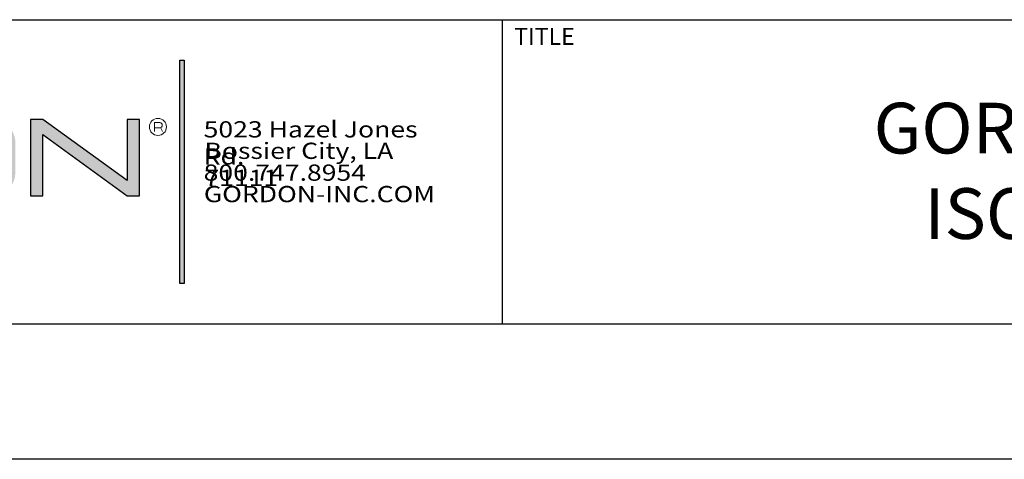
# Model space of a CAD drawing. Units: inches. Extents: x 2.2 to 91.4, y 2.2 to 11.
# Drawn here: x 69.9 to 73.6, y 2.2 to 3.8 of the extents above; entities that cross this region are included whole.
import ezdxf

# ---------------------------------------------------------------- set-up
doc = ezdxf.new("R2010")
doc.units = ezdxf.units.IN
doc.header["$MEASUREMENT"] = 0
doc.layers.get('0').update_dxf_attribs({"linetype": 'CONTINUOUS'})
doc.layers.get('Defpoints').update_dxf_attribs({"color": 252, "linetype": 'CONTINUOUS'})
doc.layers.add('LOGO', color=7, linetype='CONTINUOUS', lineweight=5)
doc.layers.add('TEXT', color=3, linetype='CONTINUOUS')
doc.styles.add('ArTB', font='romand.shx')
doc.styles.add('STD', font='arial.ttf')

msp = doc.modelspace()

# ---------------------------------------------------------------- hatches: boundary and pattern name
h = msp.add_hatch(color=256)
h.dxf.hatch_style = 1
h.paths.add_polyline_path([(70.543, 3.6602), (70.528, 3.6602), (70.528, 2.8352), (70.543, 2.8352)])
h = msp.add_hatch(color=256)
h.dxf.hatch_style = 1
h.paths.add_polyline_path([(68.0862, 3.4411), (67.7694, 3.4411, 0.414214), (67.6844, 3.3561), (67.6844, 3.2449, 0.414214), (67.7694, 3.1599), (68.0862, 3.1599), (68.0862, 3.3259), (67.8879, 3.3259), (67.8879, 3.2809), (68.0412, 3.2809), (68.0412, 3.2049), (67.7694, 3.2049, -0.414214), (67.7294, 3.2449), (67.7294, 3.3561, -0.414214), (67.7694, 3.3961), (68.0862, 3.3961)])
h.paths.add_polyline_path([(68.4601, 3.4411), (68.2283, 3.4411, 0.414214), (68.1433, 3.3561), (68.1433, 3.2449, 0.414214), (68.2283, 3.1599), (68.4601, 3.1599, 0.414214), (68.5451, 3.2449), (68.5451, 3.3561, 0.414214)])
h.paths.add_polyline_path([(68.4601, 3.3961, -0.414214), (68.5001, 3.3561), (68.5001, 3.2449, -0.414214), (68.4601, 3.2049), (68.2283, 3.2049, -0.414214), (68.1883, 3.2449), (68.1883, 3.3561, -0.414214), (68.2283, 3.3961)], flags=16)
h.paths.add_polyline_path([(68.9277, 3.4411), (68.6014, 3.4411), (68.6014, 3.1599), (68.6464, 3.1599), (68.6464, 3.2711), (68.9149, 3.2711), (68.9635, 3.1599), (69.0127, 3.1599), (68.961, 3.278, 0.816093)])
h.paths.add_polyline_path([(68.9277, 3.3961, -1), (68.9277, 3.3161), (68.6464, 3.3161), (68.6464, 3.3961)], flags=16)
h.paths.add_polyline_path([(69.3823, 3.4411), (69.0597, 3.4411), (69.0597, 3.1599), (69.3823, 3.1599, 0.414214), (69.4673, 3.2449), (69.4673, 3.3561, 0.414214)])
h.paths.add_polyline_path([(69.3823, 3.3961, -0.414214), (69.4223, 3.3561), (69.4223, 3.2449, -0.414214), (69.3823, 3.2049), (69.1047, 3.2049), (69.1047, 3.3961)], flags=16)
h.paths.add_polyline_path([(69.8348, 3.4411), (69.603, 3.4411, 0.414214), (69.518, 3.3561), (69.518, 3.2449, 0.414214), (69.603, 3.1599), (69.8348, 3.1599, 0.414214), (69.9198, 3.2449), (69.9198, 3.3561, 0.414214)])
h.paths.add_polyline_path([(69.8348, 3.3961, -0.414214), (69.8748, 3.3561), (69.8748, 3.2449, -0.414214), (69.8348, 3.2049), (69.603, 3.2049, -0.414214), (69.563, 3.2449), (69.563, 3.3561, -0.414214), (69.603, 3.3961)], flags=16)
h.paths.add_polyline_path([(70.021, 3.4411), (69.976, 3.4411), (69.976, 3.1599), (70.021, 3.1599), (70.021, 3.3856), (70.333, 3.1599), (70.378, 3.1599), (70.378, 3.4411), (70.333, 3.4411), (70.333, 3.2155)])

# ---------------------------------------------------------------- linework, layer by layer
at = {"color": 254}
for p, q in [((67.6244, 3.8104), (77.8294, 3.8104)), ((71.7181, 3.8104), (71.7181, 2.6854)), ((77.8294, 2.6854), (67.6244, 2.6854))]:
    msp.add_line(p, q, dxfattribs=at)
at = {"color": 1, "lineweight": 5}
for p, q in [((70.4344, 3.4299), (70.4344, 3.3975)), ((70.4344, 3.4299), (70.4532, 3.4299)), ((70.4344, 3.4109), (70.4532, 3.4109)), ((70.456, 3.4113), (70.4637, 3.3975))]:
    msp.add_line(p, q, dxfattribs=at)
for points in [[(70.528, 2.8352), (70.528, 3.6602), (70.543, 3.6602), (70.543, 2.8352)], [(70.378, 3.4411), (70.333, 3.4411), (70.333, 3.2155), (70.021, 3.4411), (69.976, 3.4411), (69.976, 3.1599), (70.021, 3.1599), (70.021, 3.3856), (70.333, 3.1599), (70.378, 3.1599)]]:
    msp.add_lwpolyline(points, close=True)
msp.add_circle((70.4468, 3.414), 0.0315, dxfattribs=at)
msp.add_arc((70.4532, 3.4204), 0.00947, 270, 90, dxfattribs=at)
at = {"layer": 'Defpoints'}
msp.add_line((78.3294, 2.1854), (67.1244, 2.1854), dxfattribs=at)

# ---------------------------------------------------------------- texts
at = {"layer": 'LOGO', "color": 7, "char_height": 0.06, "attachment_point": 1, "style": 'ArTB'}
for s, insert in [('{\\f@Arial Unicode MS|b0|i0|c0|p34;\\W1.2;5023 Hazel Jones Rd.}', (70.6155, 3.4351)), ('{\\f@Arial Unicode MS|b0|i0|c0|p34;\\W1.2;\\C256;Bossier City, LA 71111}', (70.6183, 3.3558)), ('\\f@Arial Unicode MS|b0|i0;\\W1.2;800.747.8954', (70.6155, 3.2751)), ('\\f@Arial Unicode MS|b0|i0;\\W1.2;GORDON-INC.COM', (70.6163, 3.1958))]:
    msp.add_mtext(s, dxfattribs=dict(at, insert=insert))
at = {"layer": 'TEXT', "color": 3, "style": 'STD'}
msp.add_text('TITLE', height=0.0625, dxfattribs=at).set_placement((71.7627, 3.7173))
at = {"layer": 'TEXT', "style": 'STD'}
for s, p in [('GORDON SECURITY WALL', (73.0905, 3.3158)), ('ISOMETRIC AT CEILING', (73.278, 3))]:
    msp.add_text(s, height=0.1875, dxfattribs=at).set_placement(p)

doc.saveas('drawing.dxf')
